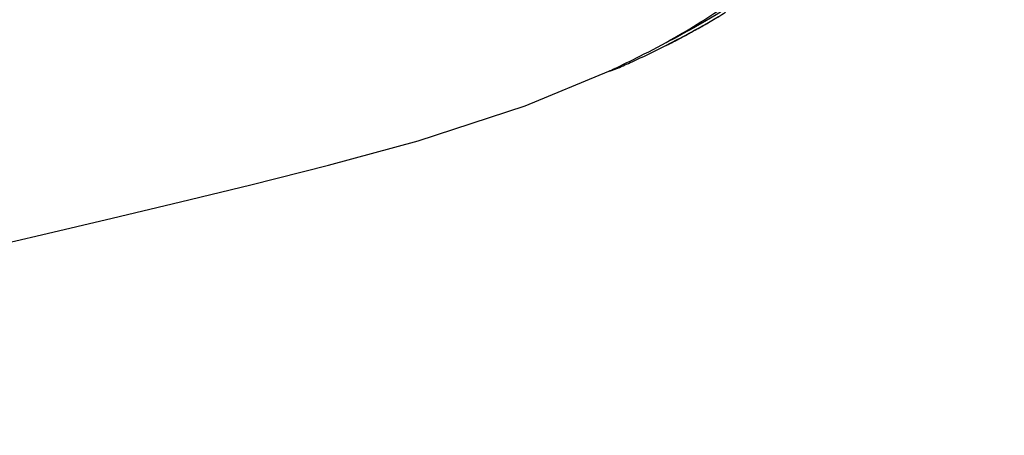
# Model space of a CAD drawing. Units: millimetres. Extents: x -3306 to 2469, y -5657 to -3611.
# Drawn here: x -2284 to -2214, y -4382 to -4353 of the extents above; entities that cross this region are included whole.
import ezdxf

# ---------------------------------------------------------------- set-up
doc = ezdxf.new("R2010")
doc.units = ezdxf.units.MM
doc.header["$LTSCALE"] = 46.255
doc.header["$PDMODE"] = 3
doc.header["$PDSIZE"] = 8
doc.layers.get('0').update_dxf_attribs({"linetype": 'CONTINUOUS'})
doc.layers.get('Defpoints').update_dxf_attribs({"linetype": 'CONTINUOUS'})
doc.layers.add('06___PRT_ALL_SURFS', color=7, linetype='CONTINUOUS')
doc.styles.get("Standard").update_dxf_attribs({"font": 'SimSun.ttf'})
doc.dimstyles.get("Standard").update_dxf_attribs({"dimtxt": 15, "dimasz": 20, "dimexe": 5, "dimexo": 2, "dimgap": 5, "dimtad": 1, "dimtoh": 1, "dimzin": 0, "dimdsep": 46, "dimtxsty": 'Standard', "dimcen": 0, "dimadec": 0, "dimazin": 0, "dimtp": 0.01, "dimtm": 0.01, "dimtfac": 1, "dimtofl": 0, "dimtmove": 0, "dimatfit": 3, "dimfxl": 1, "dimtolj": 1, "dimtzin": 0, "dimarcsym": 0})

# ---------------------------------------------------------------- blocks, each defined once
blk = doc.blocks.new('*D84')
at = {"color": 3, "lineweight": -2, "transparency": 16777216}
for p, q in [((-2524.836, -4403.809), (-2524.836, -4040.064)), ((-2151.949, -4415.863), (-2151.949, -4040.064)), ((-2512.836, -4041.064), (-2346.974, -4041.064)), ((-2163.949, -4041.064), (-2293.773, -4041.064))]:
    blk.add_line(p, q, dxfattribs=at)
at = {"color": 3, "lineweight": 200, "transparency": 16777216}
for points in [[(-2512.836, -4039.064), (-2512.836, -4043.064), (-2524.836, -4041.064)], [(-2163.949, -4039.064), (-2163.949, -4043.064), (-2151.949, -4041.064)]]:
    blk.add_solid(points, dxfattribs=at)
at = {"layer": 'Defpoints', "color": 0, "lineweight": 200, "transparency": 16777216}
for p in [(-2151.949, -4041.064), (-2524.836, -4405.809), (-2151.949, -4417.863)]:
    blk.add_point(p, dxfattribs=at)
at = {"color": 3, "transparency": 16777216, "insert": (-2320.373, -4041.064), "char_height": 15, "attachment_point": 5}
blk.add_mtext('\\A1;372.9', dxfattribs=at)

msp = doc.modelspace()

# ---------------------------------------------------------------- linework, layer by layer
at = {"color": 7, "linetype": 'Continuous'}
for p, q in [((-2237.821, -4353.962), (-2237.812, -4353.958)), ((-2237.589, -4354.085), (-2237.721, -4354.155)), ((-2237.69, -4354.14), (-2237.589, -4354.087)), ((-2237.589, -4354.087), (-2237.473, -4354.026)), ((-2248.43, -4358.809), (-2242.484, -4356.349)), ((-2242.552, -4356.377), (-2242.054, -4356.212)), ((-2241.991, -4356.185), (-2242.054, -4356.212))]:
    msp.add_line(p, q, dxfattribs=at)
msp.add_lwpolyline([(-2237.812, -4353.958), (-2237.573, -4353.822), (-2236.669, -4353.291), (-2235.824, -4352.772), (-2235.044, -4352.269), (-2234.328, -4351.786), (-2233.681, -4351.33), (-2233.104, -4350.905), (-2232.597, -4350.514), (-2232.161, -4350.162)], dxfattribs=at)
for centre, radius, start, end in [((-2262.538, -4310.295), 50.177, 299.51121, 302.32359), ((-2262.147, -4307.292), 52.845, 300.06178, 301.25422), ((-2261.848, -4307.581), 52.452, 299.93781, 301.13935), ((-2263.029, -4305.515), 54.831, 297.78081, 299.92964), ((-2263.136, -4305.571), 54.829, 298.2628, 300.05574), ((-2267.176, -4302.064), 59.625, 296.79567, 299.49375), ((-2265.184, -4301.704), 59.206, 296.5889, 297.14165), ((-2264.745, -4302.711), 57.924, 296.77984, 298.31985), ((-2264.669, -4302.708), 58.077, 297.14186, 297.64639), ((-2264.377, -4302.965), 57.716, 296.99993, 297.3506), ((-2264.105, -4303.491), 57.124, 297.35088, 297.54373), ((-2264.074, -4303.842), 56.796, 297.79462, 298.27014), ((-2266.177, -4299.711), 61.432, 295.39059, 296.58458), ((-2274.816, -4286.996), 76.519, 295.28219, 296.81577), ((-2269.26, -4293.041), 68.781, 293.35795, 294.27395), ((-2267.682, -4296.538), 64.944, 294.27281, 295.39037), ((-2272.981, -4290.898), 72.208, 294.98341, 295.28822)]:
    msp.add_arc(centre, radius, start, end, dxfattribs=at)
for points, knots in [([(-2280.05, -4337.432), (-2287.989, -4342.945), (-2305.696, -4351.472), (-2325, -4354.869), (-2334.665, -4355.208)], [0, 0, 0, 0, 0.49987, 1, 1, 1, 1]), ([(-2280.321, -4337.041), (-2288.163, -4342.49), (-2305.645, -4350.934), (-2324.703, -4354.343), (-2334.25, -4354.72)], [0, 0, 0, 0, 0.499869, 1, 1, 1, 1]), ([(-2242.054, -4356.212), (-2242.058, -4356.214), (-2242.06, -4356.183), (-2242.071, -4356.175), (-2242.077, -4356.162)], [0, 0, 0, 0, 0.25216, 1, 1, 1, 1]), ([(-2241.991, -4356.185), (-2241.993, -4356.191), (-2242.008, -4356.137), (-2242.017, -4356.131), (-2242.026, -4356.113)], [0, 0, 0, 0, 0.242773, 1, 1, 1, 1])]:
    msp.add_open_spline(points, degree=3, knots=knots, dxfattribs=at)
msp.add_open_spline([(-2231.127, -4349.822), (-2233.069, -4351.267), (-2235.135, -4352.553), (-2237.266, -4353.702)], degree=3, dxfattribs=at)
at = {"layer": '06___PRT_ALL_SURFS', "color": 7, "linetype": 'Continuous'}
for p, q in [((-2238.684, -4354.648), (-2237.861, -4354.229)), ((-2237.723, -4354.157), (-2237.861, -4354.228))]:
    msp.add_line(p, q, dxfattribs=at)
msp.add_lwpolyline([(-2338.213, -4375.371), (-2328.986, -4375.165), (-2319.235, -4374.489), (-2310.055, -4373.41), (-2301.703, -4372.06), (-2294.436, -4370.623), (-2288.173, -4369.238), (-2282.69, -4367.958), (-2277.674, -4366.761), (-2272.85, -4365.601), (-2267.864, -4364.394), (-2262.351, -4363.016), (-2256.008, -4361.28), (-2248.43, -4358.809)], dxfattribs=at)
for centre, radius, start, end in [((-2261.4, -4308.24), 51.659, 300.3161, 301.74009), ((-2261.928, -4307.342), 52.701, 299.96034, 300.31926), ((-2262.931, -4305.568), 54.739, 297.94565, 299.45199), ((-2262.222, -4306.832), 53.29, 299.45659, 299.96006), ((-2263.791, -4303.952), 56.569, 297.4398, 297.72623), ((-2263.556, -4304.4), 56.064, 297.72634, 297.9506), ((-2268.768, -4293.417), 68.224, 292.77116, 292.98908)]:
    msp.add_arc(centre, radius, start, end, dxfattribs=at)

# ---------------------------------------------------------------- dimensions: what is measured, and where the dimension line sits
dim = msp.add_linear_dim(base=(-2151.949, -4041.064), p1=(-2524.836, -4405.809), p2=(-2151.949, -4417.863), dimstyle='Standard', override={"dimtxt": 15, "dimasz": 12, "dimexe": 1, "dimgap": 1, "dimtad": 0, "dimtoh": 1, "dimdec": 1, "dimzin": 0, "dimdsep": 46, "dimcen": 10.701, "dimclrd": 3, "dimclre": 3, "dimclrt": 3, "dimtol": 0, "dimtdec": 1, "dimtzin": 0})
dim.commit()
dim.dimension.update_dxf_attribs({"geometry": '*D84', "text_midpoint": (-2320.373, -4041.064), "dimtype": 160})

doc.saveas('drawing.dxf')
